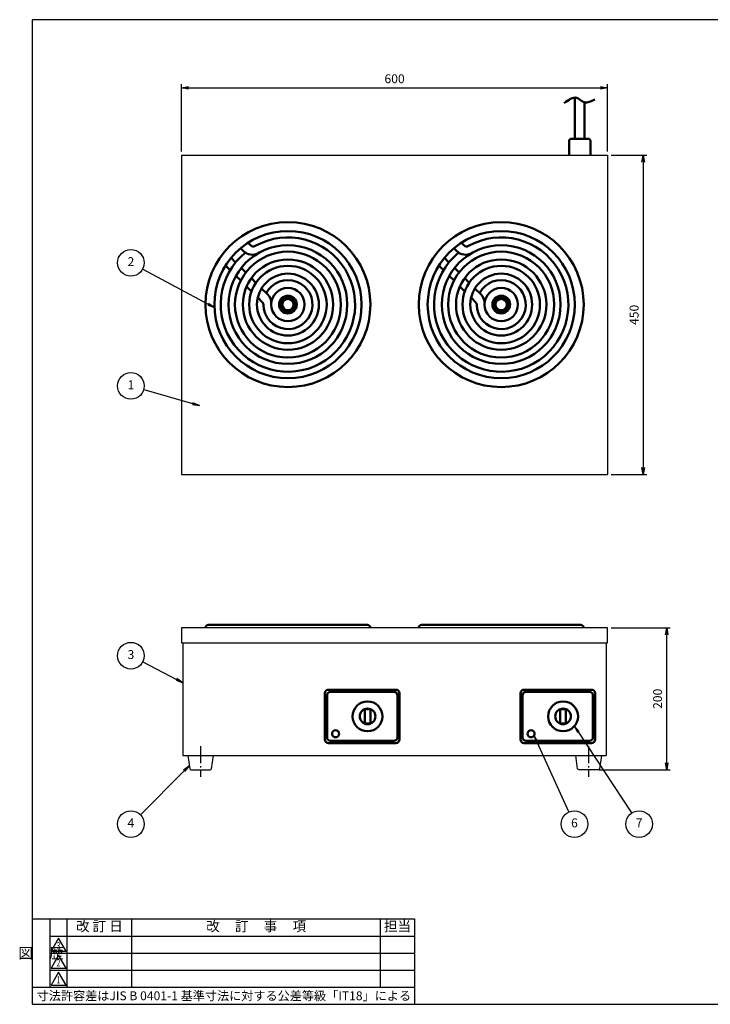
# Model space of a CAD drawing. Extents: x -18 to 1925, y 0 to 1385.
# Drawn here: x -18 to 954, y 0 to 1385 of the extents above; entities that cross this region are included whole.
import ezdxf
from ezdxf.enums import TextEntityAlignment as Align

# ---------------------------------------------------------------- set-up
doc = ezdxf.new("R2010")
doc.units = 0
doc.header["$LTSCALE"] = 5
doc.linetypes.add('GEN7A', pattern=[6.875, 4.75, -0.875, 0.375, -0.875])
doc.layers.get('0').update_dxf_attribs({"linetype": 'CONTINUOUS'})
doc.layers.get('DEFPOINTS').update_dxf_attribs({"linetype": 'CONTINUOUS'})
doc.layers.add('1', color=7, linetype='CONTINUOUS', lineweight=50)
for name, color, linetype in [('2', 150, 'CONTINUOUS'), ('5', 3, 'CONTINUOUS'), ('7A', 4, 'GEN7A'), ('WAKU', 7, 'CONTINUOUS')]:
    doc.layers.add(name, color=color, linetype=linetype)
doc.styles.add('ACISOTS', font='simplex.shx', dxfattribs={"width": 0.8, "bigfont": 'extfont.shx'})
doc.styles.get("Standard").update_dxf_attribs({"font": 'simplex.shx', "bigfont": 'extfont.shx'})
doc.styles.add('縦書き', font='simplex.shx', dxfattribs={"bigfont": 'extfont.shx'})
doc.dimstyles.new('GEN-ISO$0', dxfattribs={"dimscale": 5, "dimtxt": 2.5, "dimasz": 2, "dimexe": 1, "dimexo": 1, "dimgap": 1, "dimtad": 1, "dimdsep": 46, "dimtxsty": 'ACISOTS', "dimblk1": 'OPEN', "dimblk2": 'OPEN', "dimsah": 1, "dimcen": 0, "dimclrd": 256, "dimclre": 256, "dimclrt": 2, "dimadec": 0, "dimazin": 0, "dimtp": 0.1, "dimtm": 0.1, "dimtfac": 0.71, "dimtmove": 0, "dimatfit": 3, "dimldrblk": 'OPEN', "dimfxl": 1, "dimtzin": 0, "dimarcsym": 0})

# ---------------------------------------------------------------- blocks, each defined once
blk = doc.blocks.new('改訂')
at = {"layer": 'WAKU', "color": 7, "linetype": 'Continuous'}
blk.add_text('改 訂 日', height=2.8, dxfattribs=at).set_placement((9.1, -2.4), align=Align.MIDDLE)
at = {"layer": 'WAKU', "width": 0.8}
for tag, p in [('日付3', (9.1, -7.2)), ('日付2', (9.1, -12)), ('日付1', (9.1, -16.8))]:
    blk.add_attdef(tag, text='', height=2.3, dxfattribs=at).set_placement(p, align=Align.MIDDLE)
at = {"layer": 'WAKU'}
for tag, p in [('担当3', (92.95, -7.2)), ('担当2', (92.95, -12)), ('担当1', (92.95, -16.8))]:
    blk.add_attdef(tag, text='', height=2.3, dxfattribs=at).set_placement(p, align=Align.MIDDLE)
at = {"layer": 'WAKU', "width": 0.8}
for tag, p in [('改訂事項3', (19.49, -7.2)), ('改訂事項2', (19.49, -12)), ('改訂事項1', (19.49, -16.8))]:
    blk.add_attdef(tag, text='', height=2.3, dxfattribs=at).set_placement(p, align=Align.MIDDLE_LEFT)
blk = doc.blocks.new('A$C52ED621D')
at = {"layer": '1'}
for p, q in [((168.2, 199.2), (172, 203)), ((178.9, 191.5), (182.6, 195.2)), ((168.4, 181), (168.4, 181)), ((189.6, 175.3), (196, 181.7)), ((175.3, 161.1), (181.7, 167.5)), ((197.1, 164.5), (203.7, 171)), ((161, 146.8), (167.4, 153.2)), ((182.4, 149.8), (189.1, 156.4)), ((144.7, 130.5), (153, 138.8)), ((167.2, 134.6), (174.1, 141.5)), ((152, 119.4), (158.4, 125.8))]:
    blk.add_line(p, q, dxfattribs=at)
for radius in [116, 103.5, 83.5, 74.5, 63.5, 54.5, 43.5, 23.5, 12.5, 10.5, 8]:
    blk.add_circle((116, 116), radius, dxfattribs=at)
for centre, radius, start, end in [((116, 116), 94.5, 60.7104, 50.6799), ((164.7, 202.8), 5, 240.7104, 315), ((166.1, 204.2), 18, 240.3931, 315), ((116, 116), 34.5, 28.0503, 359.7386), ((157.5, 117.8), 18, 135, 182.461), ((155.5, 115.8), 5, 135, 179.7386)]:
    blk.add_arc(centre, radius, start, end, dxfattribs=at)
blk = doc.blocks.new('_OPEN')
at = {"color": 0, "linetype": 'ByBlock'}
for p, q in [((-1, 0.17), (0, 0)), ((0, 0), (-1, -0.17)), ((0, 0), (-1, 0))]:
    blk.add_line(p, q, dxfattribs=at)
blk = doc.blocks.new('*D9')
at = {"layer": '5', "lineweight": -2}
for p, q in [((209.9, 1199.5), (209.9, 1294.1)), ((219.9, 1289.1), (799.3, 1289.1)), ((809.3, 1199.5), (809.3, 1294.1))]:
    blk.add_line(p, q, dxfattribs=at)
at = {"layer": 'DEFPOINTS', "color": 0}
for p in [(809.3, 1289.1), (209.9, 1194.5), (809.3, 1194.5)]:
    blk.add_point(p, dxfattribs=at)
at = {"layer": '5', "lineweight": -2, "xscale": 10, "yscale": 10, "zscale": 10, "rotation": 180}
blk.add_blockref('_OPEN', (209.9, 1289.1), dxfattribs=at)
at = {"layer": '5', "lineweight": -2, "xscale": 10, "yscale": 10, "zscale": 10}
blk.add_blockref('_OPEN', (809.3, 1289.1), dxfattribs=at)
at = {"layer": '5', "color": 2, "insert": (509.6, 1300.3), "char_height": 12.5, "attachment_point": 5, "style": 'ACISOTS'}
blk.add_mtext('600', dxfattribs=at)
blk = doc.blocks.new('*D10')
at = {"layer": '5', "lineweight": -2}
for p, q in [((814.3, 1194.5), (864.3, 1194.5)), ((859.3, 1184.5), (859.3, 755.1)), ((814.3, 745.1), (864.3, 745.1))]:
    blk.add_line(p, q, dxfattribs=at)
at = {"layer": 'DEFPOINTS', "color": 0}
for p in [(809.3, 1194.5), (809.3, 745.1), (859.3, 745.1)]:
    blk.add_point(p, dxfattribs=at)
at = {"layer": '5', "lineweight": -2, "xscale": 10, "yscale": 10, "zscale": 10}
for p, rotation in [((859.3, 1194.5), 90), ((859.3, 745.1), 270)]:
    blk.add_blockref('_OPEN', p, dxfattribs=dict(at, rotation=rotation))
at = {"layer": '5', "color": 2, "insert": (848.1, 969.8), "char_height": 12.5, "attachment_point": 5, "rotation": 90, "style": 'ACISOTS'}
blk.add_mtext('450', dxfattribs=at)
blk = doc.blocks.new('*D11')
at = {"layer": '5', "lineweight": -2}
for p, q in [((814.3, 529.7), (897.4, 529.7)), ((892.4, 339.7), (892.4, 519.7)), ((797.1, 329.7), (897.4, 329.7))]:
    blk.add_line(p, q, dxfattribs=at)
at = {"layer": 'DEFPOINTS', "color": 0}
for p in [(809.3, 529.7), (892.4, 529.7), (792.1, 329.7)]:
    blk.add_point(p, dxfattribs=at)
at = {"layer": '5', "lineweight": -2, "xscale": 10, "yscale": 10, "zscale": 10}
for p, rotation in [((892.4, 529.7), 90), ((892.4, 329.7), 270)]:
    blk.add_blockref('_OPEN', p, dxfattribs=dict(at, rotation=rotation))
at = {"layer": '5', "color": 2, "insert": (881.2, 429.7), "char_height": 12.5, "attachment_point": 5, "rotation": 90, "style": 'ACISOTS'}
blk.add_mtext('200', dxfattribs=at)
blk = doc.blocks.new('SCL-14B_S')
for p, q in [((20, 15), (0, 15)), ((23, -12), (23, 12)), ((23, 6.8), (80.8, 6.8)), ((23, -6.8), (74.2, -6.8)), ((0, -15), (20, -15))]:
    blk.add_line(p, q)
for centre, start, end in [((20, 12), 0, 90), ((20, -12), 270, 0)]:
    blk.add_arc(centre, 3, start, end)
at = {"layer": '1'}
blk.add_open_spline([(73.1, 21.9), (77.7, 15.8), (85.1, 5.9), (70.8, -6.9), (75.6, -15.9), (78.3, -21)], degree=3, knots=[0, 0, 0, 0, 19.231575, 31.229308, 46.429682, 46.429682, 46.429682, 46.429682], dxfattribs=at)
blk = doc.blocks.new('22')
at = {"layer": '2'}
for p, q in [((-18, 0), (-15.3, -18.3)), ((15.3, -18.3), (18, 0)), ((-13.3, -20), (13.3, -20))]:
    blk.add_line(p, q, dxfattribs=at)
for centre, start, end in [((-13.3, -18), 188.5308, 270), ((13.3, -18), 270, 351.4692)]:
    blk.add_arc(centre, 2, start, end, dxfattribs=at)
at = {"layer": '7A'}
blk.add_line((0, 13.3), (0, -29.7), dxfattribs=at)
blk = doc.blocks.new('A$C51897A90')
at = {"layer": '1'}
blk.add_blockref('22', (25, 0), dxfattribs=at)

msp = doc.modelspace()

# ---------------------------------------------------------------- linework, layer by layer
at = {"layer": '1'}
for p, q in [((247.629, 533.749), (471.629, 533.749)), ((547.629, 533.749), (771.629, 533.749)), ((411.629, 437.549), (411.629, 372.549)), ((414.629, 434.549), (414.629, 375.549)), ((416.629, 442.549), (511.629, 442.549)), ((419.629, 439.549), (508.629, 439.549)), ((513.629, 434.549), (513.629, 375.549)), ((516.629, 437.549), (516.629, 372.549)), ((686.629, 437.549), (686.629, 372.549)), ((689.629, 434.549), (689.629, 375.549)), ((691.629, 442.549), (786.629, 442.549)), ((694.629, 439.549), (783.629, 439.549)), ((788.629, 434.549), (788.629, 375.549)), ((791.629, 437.549), (791.629, 372.549)), ((416.629, 367.549), (511.629, 367.549)), ((419.629, 370.549), (508.629, 370.549)), ((691.629, 367.549), (786.629, 367.549)), ((694.629, 370.549), (783.629, 370.549))]:
    msp.add_line(p, q, dxfattribs=at)
for points in [[(468.629, 415.296), (474.629, 415.296, -0.41421356), (475.629, 414.296), (475.629, 395.802, -0.41421356), (474.629, 394.802), (468.629, 394.802, -0.41421356), (467.629, 395.802), (467.629, 414.296, -0.41421356)], [(743.629, 415.296), (749.629, 415.296, -0.41421356), (750.629, 414.296), (750.629, 395.802, -0.41421356), (749.629, 394.802), (743.629, 394.802, -0.41421356), (742.629, 395.802), (742.629, 414.296, -0.41421356)]]:
    msp.add_lwpolyline(points, format="xyb", close=True, dxfattribs=at)
for centre, radius in [((471.629, 405.049), 21), ((471.629, 405.049), 11), ((746.629, 405.049), 21), ((746.629, 405.049), 11), ((426.629, 380.549), 5), ((701.629, 380.549), 5)]:
    msp.add_circle(centre, radius, dxfattribs=at)
for centre, radius, start, end in [((247.629, 529.749), 4, 90, 180), ((471.629, 529.749), 4, 0, 90), ((547.629, 529.749), 4, 90, 180), ((771.629, 529.749), 4, 0, 90), ((416.629, 437.549), 5, 90, 180), ((419.629, 434.549), 5, 90, 180), ((508.629, 434.549), 5, 0, 90), ((511.629, 437.549), 5, 0, 90), ((691.629, 437.549), 5, 90, 180), ((694.629, 434.549), 5, 90, 180), ((783.629, 434.549), 5, 0, 90), ((786.629, 437.549), 5, 0, 90), ((419.629, 375.549), 5, 180, 270), ((508.629, 375.549), 5, 270, 0), ((694.629, 375.549), 5, 180, 270), ((783.629, 375.549), 5, 270, 0), ((416.629, 372.549), 5, 180, 270), ((511.629, 372.549), 5, 270, 0), ((691.629, 372.549), 5, 180, 270), ((786.629, 372.549), 5, 270, 0)]:
    msp.add_arc(centre, radius, start, end, dxfattribs=at)
at = {"layer": '2'}
for p, q in [((209.929, 1194.542), (209.929, 745.142)), ((209.929, 1194.542), (809.329, 1194.542)), ((809.329, 1194.542), (809.329, 745.142)), ((209.929, 745.142), (809.329, 745.142)), ((809.329, 529.749), (209.929, 529.749)), ((209.929, 529.749), (209.929, 508.37)), ((809.329, 508.37), (809.329, 529.749)), ((209.929, 508.37), (809.329, 508.37)), ((211.829, 508.37), (211.829, 349.749)), ((807.429, 508.37), (807.429, 349.749)), ((211.829, 349.749), (807.429, 349.749))]:
    msp.add_line(p, q, dxfattribs=at)
at = {"layer": '5'}
for p, q in [((155.334, 1034.172), (247.53, 984.772)), ((156.832, 864.676), (225.608, 844.973)), ((155.433, 481.69), (202.962, 456.904)), ((843.217, 269.172), (768.102, 383.061)), ((754.818, 270.58), (710.029, 368.819)), ((152.09, 266.753), (213.899, 328.332))]:
    msp.add_line(p, q, dxfattribs=at)
at = {"layer": '5', "linetype": 'Continuous'}
for p, q in [((246.908, 983.611), (256.344, 980.049)), ((247.53, 984.772), (256.344, 980.049)), ((256.344, 980.049), (248.152, 985.932)), ((225.608, 844.973), (235.221, 842.219)), ((235.221, 842.219), (225.97, 846.239)), ((225.245, 843.707), (235.221, 842.219)), ((211.829, 452.281), (203.571, 458.072)), ((202.354, 455.737), (211.829, 452.281)), ((202.962, 456.904), (211.829, 452.281)), ((768.102, 383.061), (762.596, 391.409)), ((769.201, 383.786), (762.596, 391.409)), ((762.596, 391.409), (767.003, 382.336)), ((710.029, 368.819), (705.881, 377.918)), ((711.227, 369.365), (705.881, 377.918)), ((705.881, 377.918), (708.831, 368.273)), ((220.983, 335.39), (212.97, 329.265)), ((213.899, 328.332), (220.983, 335.39)), ((214.828, 327.399), (220.983, 335.39))]:
    msp.add_line(p, q, dxfattribs=at)
at = {"layer": '5', "color": 3}
for centre in [(138.807, 1043.028), (138.807, 869.839), (138.807, 490.36), (138.807, 253.52), (762.597, 253.52), (853.54, 253.52)]:
    msp.add_circle(centre, 18.75, dxfattribs=at)
at = {"layer": 'WAKU', "color": 7, "linetype": 'Continuous'}
for p, q in [((25, 24), (25, 120)), ((49, 24), (49, 120)), ((140, 24), (140, 120)), ((490, 24), (490, 120)), ((25, 96), (537.5, 96)), ((37, 93.112), (26.479, 74.888)), ((47.521, 74.888), (37, 93.112)), ((25, 72), (537.5, 72)), ((26.479, 74.888), (47.521, 74.888)), ((37, 69.112), (26.479, 50.888)), ((47.521, 50.888), (37, 69.112)), ((25, 48), (537.5, 48)), ((26.479, 50.888), (47.521, 50.888)), ((37, 45.112), (26.479, 26.888)), ((47.521, 26.888), (37, 45.112)), ((26.479, 26.888), (47.521, 26.888))]:
    msp.add_line(p, q, dxfattribs=at)
at = {"layer": 'WAKU', "color": 200, "linetype": 'Continuous'}
msp.add_line((0, 24), (537.5, 24), dxfattribs=at)
at = {"layer": 'WAKU', "color": 1}
msp.add_lwpolyline([(0, 0), (1925, 0), (1925, 1385), (0, 1385)], close=True, dxfattribs=at)
at = {"layer": 'WAKU', "color": 200, "linetype": 'Continuous'}
msp.add_lwpolyline([(0, 120), (537.5, 120), (537.5, 0)], dxfattribs=at)

# ---------------------------------------------------------------- block references
at = {"layer": '1', "rotation": 90}
msp.add_blockref('SCL-14B_S', (770.091, 1194.542), dxfattribs=at)
at = {"layer": '1', "xscale": 5, "yscale": 5, "zscale": 5}
msp.add_blockref('改訂', (49, 120), dxfattribs=at)
at = {"layer": '7A', "xscale": -1}
for name, p in [('A$C52ED621D', (475.629, 868.255)), ('A$C52ED621D', (775.629, 868.255)), ('A$C51897A90', (807.429, 349.749))]:
    msp.add_blockref(name, p, dxfattribs=at)
at = {"layer": '7A'}
msp.add_blockref('A$C51897A90', (211.829, 349.749), dxfattribs=at)

# ---------------------------------------------------------------- texts
at = {"layer": '5', "color": 7, "char_height": 12.5, "attachment_point": 5, "style": 'ACISOTS'}
for s, insert in [('2', (138.807, 1043.028)), ('1', (138.807, 869.839)), ('3', (138.807, 490.36)), ('4', (138.807, 253.52)), ('6', (762.597, 253.52)), ('7', (853.54, 253.52))]:
    msp.add_mtext(s, dxfattribs=dict(at, insert=insert))
at = {"layer": 'WAKU', "color": 7, "linetype": 'Continuous'}
for s, p in [('改     訂     事     項', (315, 108)), ('担当', (513.75, 108))]:
    msp.add_text(s, height=14, dxfattribs=at).set_placement(p, align=Align.MIDDLE)
at = {"layer": 'WAKU', "color": 7, "linetype": 'Continuous', "width": 0.7}
for s, p in [('3', (36.832, 81.045)), ('2', (36.832, 57.045)), ('1', (36.832, 33.045))]:
    msp.add_text(s, height=10, dxfattribs=at).set_placement(p, align=Align.MIDDLE)
at = {"layer": 'WAKU', "style": '縦書き'}
msp.add_text('図     歴', height=15, dxfattribs=at).set_placement((12.5, 72), align=Align.MIDDLE_CENTER)
at = {"layer": 'WAKU', "color": 7, "linetype": 'Continuous'}
msp.add_text('寸法許容差はJIS B 0401-1 基準寸法に対する公差等級「IT18」による', height=12.5, dxfattribs=at).set_placement((269.55, 12), align=Align.MIDDLE_CENTER)

# ---------------------------------------------------------------- dimensions: what is measured, and where the dimension line sits
at = {"layer": '5'}
for base, p1, p2, angle, text, picture, middle in [((809.329, 1289.069), (209.929, 1194.542), (809.329, 1194.542), 0, '600', '*D9', (509.629, 1300.319)), ((859.329, 745.142), (809.329, 1194.542), (809.329, 745.142), 90, '450', '*D10', (848.079, 969.842))]:
    dim = msp.add_linear_dim(base=base, p1=p1, p2=p2, angle=angle, text=text, dimstyle='GEN-ISO$0', override={"dimpost": '<>'}, dxfattribs=at)
    dim.commit()
    dim.dimension.update_dxf_attribs({"geometry": picture, "text_midpoint": middle})
dim = msp.add_linear_dim(base=(892.429, 529.749), p1=(792.129, 329.749), p2=(809.329, 529.749), angle=90, dimstyle='GEN-ISO$0', override={"dimpost": '<>'}, dxfattribs=at)
dim.commit()
dim.dimension.update_dxf_attribs({"geometry": '*D11', "text_midpoint": (881.179, 429.749)})

doc.saveas('drawing.dxf')
